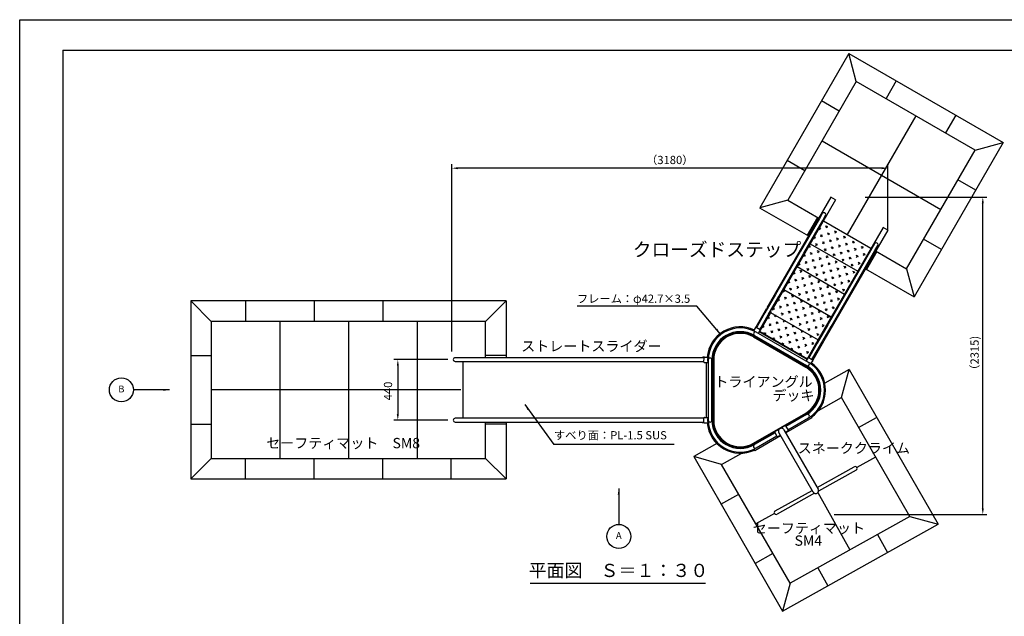
# Model space of a CAD drawing. Extents: x 0 to 12600, y -1201 to 8910.
# Drawn here: x 0 to 7179, y 4558 to 8910 of the extents above; entities that cross this region are included whole.
import ezdxf
from ezdxf.enums import TextEntityAlignment as Align

# ---------------------------------------------------------------- set-up
doc = ezdxf.new("R2010")
doc.units = 0
doc.header["$LTSCALE"] = 30
doc.header["$MEASUREMENT"] = 0
doc.header["$PDMODE"] = 3
doc.header["$PDSIZE"] = 2.3342e-313
doc.linetypes.add('DIMENSION', pattern=[2e-15, 1e-15, 1e-15])
doc.layers.get('0').update_dxf_attribs({"linetype": 'CONTINUOUS'})
doc.layers.get('Defpoints').update_dxf_attribs({"linetype": 'CONTINUOUS'})
doc.layers.add('9図面枠', color=5, linetype='CONTINUOUS')
doc.layers.add('ASKPAPERSIZE', color=7, linetype='CONTINUOUS', plot=False)
doc.styles.add('STD', font='TXT', dxfattribs={"bigfont": 'BIGFONT'})
doc.styles.add('STYLE1', font='txt')
doc.styles.add('USR5', font='TXT.shx', dxfattribs={"bigfont": 'BIGFONT.shx'})
doc.dimstyles.new('ASKSTANDARD', dxfattribs={"dimscale": 20, "dimtxt": 2, "dimasz": 1.5, "dimexe": 1, "dimexo": 1, "dimgap": 1, "dimtad": 0, "dimdec": 1, "dimdsep": 46, "dimtxsty": 'STD', "dimcen": 0, "dimclrd": 3, "dimclre": 3, "dimclrt": 3, "dimadec": 0, "dimazin": 0, "dimtfac": 0.7, "dimtdec": 1, "dimtix": 1, "dimtmove": 0, "dimatfit": 3, "dimfxl": 0, "dimtvp": 1, "dimtolj": 1, "dimtzin": 0, "dimarcsym": 0})
pattern_1 = [(60, (-1151.18, -3661.863), (-13.72595, 51.22595), [18.75, -56.25]), (150, (-1138.372, -3658.43), (-51.22595, -13.72595), [18.75, -56.25])]

# ---------------------------------------------------------------- blocks, each defined once
blk = doc.blocks.new('*D3')
at = {"color": 3, "linetype": 'DIMENSION', "lineweight": -2}
for p, q in [((3121, 6430.2), (2726.9, 6430.2)), ((2756.9, 6385.2), (2756.9, 6033.4)), ((3121, 5988.4), (2726.9, 5988.4))]:
    blk.add_line(p, q, dxfattribs=at)
at = {"color": 3, "linetype": 'DIMENSION'}
for points in [[(2749.4, 6385.2), (2764.4, 6385.2), (2756.9, 6430.2)], [(2749.4, 6033.4), (2764.4, 6033.4), (2756.9, 5988.4)]]:
    blk.add_solid(points, dxfattribs=at)
at = {"layer": 'Defpoints', "color": 0, "linetype": 'DIMENSION'}
for p in [(3151, 6430.2), (2756.9, 5988.4), (3151, 5988.4)]:
    blk.add_point(p, dxfattribs=at)
at = {"color": 3, "linetype": 'DIMENSION', "insert": (2685.3, 6201.6), "char_height": 60, "attachment_point": 5, "rotation": 90, "style": 'STD'}
blk.add_mtext('\\A1;440', dxfattribs=at)
blk = doc.blocks.new('*D105')
at = {"color": 3, "linetype": 'DIMENSION', "lineweight": -2}
for p, q in [((3150.2, 6489.5), (3150.2, 7856.6)), ((6284.3, 7826.6), (3195.2, 7826.6)), ((6329.3, 7369.1), (6329.3, 7856.6))]:
    blk.add_line(p, q, dxfattribs=at)
at = {"color": 3, "linetype": 'DIMENSION'}
for points in [[(3195.2, 7834.1), (3195.2, 7819.1), (3150.2, 7826.6)], [(6284.3, 7834.1), (6284.3, 7819.1), (6329.3, 7826.6)]]:
    blk.add_solid(points, dxfattribs=at)
at = {"layer": 'Defpoints', "color": 0, "linetype": 'DIMENSION'}
for p in [(3150.2, 7826.6), (6329.3, 7339.1), (3150.2, 6459.5)]:
    blk.add_point(p, dxfattribs=at)
at = {"color": 3, "linetype": 'DIMENSION', "insert": (4739.7, 7886.6), "char_height": 60, "attachment_point": 5, "style": 'STD'}
blk.add_mtext('\\A1;（3180）', dxfattribs=at)
blk = doc.blocks.new('*D113')
at = {"color": 3, "linetype": 'DIMENSION', "lineweight": -2}
for p, q in [((6164.8, 7615), (7052.1, 7615)), ((7022.1, 5346.1), (7022.1, 7570)), ((5938.8, 5301.1), (7052.1, 5301.1))]:
    blk.add_line(p, q, dxfattribs=at)
at = {"color": 3, "linetype": 'DIMENSION'}
for points in [[(7014.6, 7570), (7029.6, 7570), (7022.1, 7615)], [(7014.6, 5346.1), (7029.6, 5346.1), (7022.1, 5301.1)]]:
    blk.add_solid(points, dxfattribs=at)
at = {"layer": 'Defpoints', "color": 0, "linetype": 'DIMENSION'}
for p in [(6134.8, 7615), (7022.1, 7615), (5908.8, 5301.1)]:
    blk.add_point(p, dxfattribs=at)
at = {"color": 3, "linetype": 'DIMENSION', "insert": (6962.1, 6458), "char_height": 60, "attachment_point": 5, "rotation": 90, "style": 'STD'}
blk.add_mtext('\\A1;（2315)', dxfattribs=at)

msp = doc.modelspace()

# ---------------------------------------------------------------- hatches: boundary and pattern name
at = {"linetype": 'Continuous'}
h = msp.add_hatch(dxfattribs=at)
h.set_pattern_fill('CROSS', color=3, scale=150, angle=60, style=0)
h.set_pattern_definition(pattern_1)
h.paths.add_polyline_path([(5571.1975, 6941.961), (5482.6762, 6788.6376), (5479.0493, 6782.3557), (5474.8475, 6775.0779), (5821.2576, 6575.0779), (5825.4595, 6582.3557), (5829.0863, 6588.6376), (5917.6076, 6741.961)])
h.paths.add_polyline_path([(5667.5475, 7108.8441), (5571.1975, 6941.961), (5917.6076, 6741.961), (6013.9576, 6908.8441)])
h.paths.add_polyline_path([(5763.8975, 7275.7272), (5667.5475, 7108.8441), (6013.9576, 6908.8441), (6110.3076, 7075.7272)])
h.paths.add_polyline_path([(5860.2475, 7442.6103), (5763.8975, 7275.7272), (6110.3076, 7075.7272), (6206.6576, 7242.6103)])
h = msp.add_hatch(dxfattribs=at)
h.set_pattern_fill('CROSS', color=3, scale=150, angle=60, style=0)
h.set_pattern_definition(pattern_1)
h.paths.add_polyline_path([(5474.8475, 6775.0779), (5392.1975, 6631.9239), (5738.6076, 6431.9239), (5821.2576, 6575.0779)])

# ---------------------------------------------------------------- linework, layer by layer
at = {"color": 7}
for p, q in [((6044.9139, 8663.8987), (5395.168, 7538.5058)), ((6044.9139, 8663.8987), (7170.3068, 8014.1528)), ((6099.8177, 8458.9949), (6044.9139, 8663.8987)), ((6099.8177, 8458.9949), (5599.8177, 7592.9695)), ((6965.8431, 7958.9949), (6099.8177, 8458.9949)), ((7170.7469, 8013.8987), (6520.7469, 6888.0657)), ((6965.8431, 7958.9949), (7170.3068, 8014.1528)), ((6465.8431, 7092.9695), (6965.8431, 7958.9949)), ((5394.9139, 7538.0657), (5750.6222, 7332.6974)), ((5599.8177, 7592.9695), (5395.168, 7538.5058)), ((5599.8177, 7592.9695), (5825.6222, 7462.6012)), ((5859.2045, 7443.2125), (6205.6147, 7243.2125)), ((6240.8331, 7222.8791), (6465.8431, 7092.9695)), ((6165.8331, 7092.9753), (6520.7469, 6888.0657)), ((6465.8431, 7092.9695), (6520.7469, 6888.0657)), ((3547.0375, 6859.2997), (1247.0375, 6859.2997)), ((1247.0375, 6859.2997), (1247.0375, 5559.2997)), ((1247.0375, 6859.2997), (1397.0375, 6709.2997)), ((3397.0375, 6709.2997), (3547.0375, 6859.2997)), ((3547.0375, 6859.2997), (3547.0375, 6443.7779)), ((3397.0375, 6709.2997), (1397.0375, 6709.2997)), ((1397.0375, 6709.2997), (1397.0375, 5709.2997)), ((3397.0375, 6443.7779), (3397.0375, 6709.2997)), ((5409.1452, 6567.1468), (5678.1286, 6411.8487)), ((6048.7271, 6356.9971), (5870.1349, 6257.1819)), ((6045.9198, 6355.428), (5990.0218, 6152.246)), ((6048.7271, 6356.9971), (6695.9167, 5229.3457)), ((5823.8813, 6059.4929), (5990.9706, 6152.879)), ((6489.9849, 5286.0885), (5990.9706, 6152.879)), ((3397.0375, 5709.2997), (3397.0375, 5974.8215)), ((3547.0375, 5974.8215), (3547.0375, 5559.2997)), ((5523.8754, 5869.5816), (5505.5369, 5901.3449)), ((5542.9966, 5926.4628), (5506.6335, 5905.4422)), ((5785.1816, 5464.2853), (5535.1819, 5897.2982)), ((5572.1612, 5918.6482), (5822.1609, 5485.6353)), ((5582.8362, 5900.1585), (5600.7196, 5910.4835)), ((5583.4799, 5946.3436), (5601.8177, 5914.5816)), ((5083.4639, 5817.5119), (4913.9373, 5722.7635)), ((5527.9735, 5868.4835), (5545.8569, 5878.8085)), ((5118.0554, 5665.007), (5265.934, 5747.6563)), ((1397.0375, 5709.2997), (1247.0375, 5559.2997)), ((1397.0375, 5709.2997), (3397.0375, 5709.2997)), ((3397.0375, 5709.2997), (3547.0375, 5559.2997)), ((5117.0217, 5664.3266), (4913.9373, 5722.7635)), ((4913.9373, 5722.7635), (5561.1269, 4595.1122)), ((5617.0697, 4798.2166), (5117.0217, 5664.3266)), ((5815.3605, 5497.4141), (6084.9776, 5648.103)), ((6098.2477, 5624.3597), (5824.496, 5471.36)), ((1247.0375, 5559.2997), (3547.0375, 5559.2997)), ((5508.7975, 5326.0762), (5778.0834, 5476.5799)), ((5795.8193, 5455.3326), (5522.2325, 5302.4265)), ((6489.9849, 5286.0885), (5617.0697, 4798.2166)), ((6489.9849, 5286.0885), (6695.9167, 5229.3457)), ((5561.1269, 4595.1122), (6695.9167, 5229.3457)), ((3721.5675, 4798.9997), (4999.0229, 4798.9997)), ((5617.0697, 4798.2166), (5561.1269, 4595.1122))]:
    msp.add_line(p, q, dxfattribs=at)
at = {"color": 3}
for p, q in [((6391.324, 8463.8987), (6316.324, 8333.9949)), ((5974.8177, 8242.4886), (5844.9139, 8317.4886)), ((6532.8304, 8208.9949), (6033.4526, 7342.6103)), ((6824.3367, 8213.8987), (6749.3367, 8083.9949)), ((5849.8177, 8025.9822), (6715.8431, 7525.9822)), ((5594.9139, 7884.4759), (5724.8177, 7809.4759)), ((6970.7469, 7667.4886), (6840.8431, 7742.4886)), ((5816.324, 7467.9695), (5741.324, 7338.0657)), ((6720.7469, 7234.4759), (6590.8431, 7309.4759)), ((6249.3367, 7217.9695), (6174.3367, 7088.0657)), ((1647.0375, 6859.2997), (1647.0375, 6709.2997)), ((2147.0375, 6859.2997), (2147.0375, 6709.2997)), ((2647.0375, 6859.2997), (2647.0375, 6709.2997)), ((1897.0375, 6709.2997), (1897.0375, 5709.2997)), ((2397.0375, 6709.2997), (2397.0375, 5709.2997)), ((2897.0375, 6709.2997), (2897.0375, 5709.2997)), ((1247.0375, 6459.2997), (1397.0375, 6459.2997)), ((3547.0375, 6459.2997), (3397.0375, 6459.2997)), ((3216.335, 6209.2997), (1393.2875, 6209.2997)), ((1247.0375, 5959.2997), (1397.0375, 5959.2997)), ((3547.0375, 5959.2997), (3397.0375, 5959.2997)), ((6115.7577, 5936.1231), (6245.9838, 6008.9064)), ((1647.0375, 5559.2997), (1647.0375, 5709.2997)), ((2147.0375, 5559.2997), (2147.0375, 5709.2997)), ((2647.0375, 5559.2997), (2647.0375, 5709.2997)), ((3147.0375, 5559.2997), (3147.0375, 5709.2997)), ((6240.5001, 5719.4449), (6103.4841, 5642.8667)), ((5819.4314, 5461.0041), (6053.5273, 5042.1526)), ((5111.0837, 5374.6112), (5242.0337, 5447.7991)), ((5503.5608, 5307.5696), (5367.0458, 5231.2714)), ((6255.0469, 5154.7818), (6328.2277, 5023.8445)), ((5492.0577, 5014.7441), (5362.0054, 4942.0579)), ((5818.5893, 4910.8458), (5891.7701, 4779.9085))]:
    msp.add_line(p, q, dxfattribs=at)
at = {"color": 7, "linetype": 'Continuous'}
for p, q in [((5913.5669, 7614.9623), (5448.0352, 6808.6376)), ((5948.2079, 7594.9623), (5913.5669, 7614.9623)), ((5948.2079, 7594.9623), (5482.6762, 6788.6376)), ((5851.8656, 7495.2925), (5831.2825, 7459.6414)), ((5854.8383, 7446.0414), (5875.4215, 7481.6925)), ((5831.2825, 7459.6414), (5693.5771, 7221.1288)), ((5717.133, 7207.5288), (5854.8383, 7446.0414)), ((6294.6181, 7394.9623), (5829.0863, 6588.6376)), ((5860.2475, 7442.6103), (6206.6576, 7242.6103)), ((6329.2591, 7374.9623), (6294.6181, 7394.9623)), ((6329.2591, 7374.9623), (5863.7274, 6568.6376)), ((5763.8975, 7275.7272), (6110.3076, 7075.7272)), ((6232.9168, 7275.2925), (6212.3336, 7239.6414)), ((6235.8895, 7226.0414), (6256.4727, 7261.6925)), ((5693.5771, 7221.1288), (5510.6469, 6904.2843)), ((5534.2028, 6890.6843), (5717.133, 7207.5288)), ((6212.3336, 7239.6414), (6074.6283, 7001.1288)), ((6098.1842, 6987.5288), (6235.8895, 7226.0414)), ((5667.5475, 7108.8441), (6013.9576, 6908.8441)), ((6074.6283, 7001.1288), (5891.6981, 6684.2843)), ((5915.254, 6670.6843), (6098.1842, 6987.5288)), ((5510.6469, 6904.2843), (5433.5323, 6770.7179)), ((5571.1975, 6941.961), (5917.6076, 6741.961)), ((5457.0882, 6757.1179), (5534.2028, 6890.6843)), ((5444.4083, 6802.3557), (5366.1934, 6666.8836)), ((5433.5323, 6770.7179), (5379.1292, 6676.489)), ((5479.0493, 6782.3557), (5392.1975, 6631.9239)), ((5402.6851, 6662.889), (5457.0882, 6757.1179)), ((5474.8475, 6775.0779), (5821.2576, 6575.0779)), ((5379.1292, 6676.489), (5372.2561, 6664.5844)), ((5891.6981, 6684.2843), (5814.5835, 6550.7179)), ((5336.903, 6611.9117), (5338.9751, 6615.5007)), ((5752.1139, 6372.1895), (5336.903, 6611.9117)), ((5364.3733, 6665.4201), (5350.7875, 6640.178)), ((5356.5748, 6606.437), (5546.1028, 6497.013)), ((5368.4368, 6666.64), (5397.6714, 6650.9053)), ((5559.687, 6520.5416), (5370.159, 6629.9656)), ((5398.8913, 6646.8418), (5385.157, 6621.324)), ((5740.451, 6430.8245), (5391.1643, 6632.4853)), ((5393.5323, 6636.8849), (5743.2431, 6434.9793)), ((5396.2179, 6651.6876), (5402.6851, 6662.889)), ((5838.1394, 6537.1179), (5915.254, 6670.6843)), ((5350.2074, 6595.4078), (5730.8162, 6375.6625)), ((5352.7045, 6599.733), (5409.1452, 6567.1468)), ((5829.0863, 6588.6376), (5738.6076, 6431.9239)), ((5814.5835, 6550.7179), (5760.1804, 6456.489)), ((5860.1005, 6562.3557), (5781.9569, 6427.007)), ((5783.7363, 6442.889), (5838.1394, 6537.1179)), ((5825.4595, 6582.3557), (5818.7576, 6570.7478)), ((5860.1005, 6562.3557), (5863.7274, 6568.6376)), ((5546.1028, 6497.013), (5547.8328, 6496.0141)), ((5547.8328, 6496.0141), (5737.3608, 6386.5901)), ((5561.4171, 6519.5427), (5559.687, 6520.5416)), ((5750.9451, 6410.1187), (5561.4171, 6519.5427)), ((4122.2816, 6443.7779), (3175.0904, 6443.7779)), ((3175.0904, 6416.6094), (4122.2816, 6416.6094)), ((3230.626, 6416.6094), (3230.626, 6001.99)), ((4868.5237, 6443.7779), (4122.2816, 6443.7779)), ((4122.2816, 6416.6094), (4868.5237, 6416.6094)), ((4967.3259, 6443.7779), (4868.5237, 6443.7779)), ((4868.5237, 6416.6094), (4967.3259, 6416.6094)), ((4989.2241, 6443.7779), (4967.3259, 6443.7779)), ((4967.3259, 6416.6094), (4987.5026, 6416.6094)), ((4990.2826, 6447.8732), (4982.5084, 6447.8732)), ((4986.6036, 6443.7481), (4988.4015, 6443.7481)), ((4988.4015, 6416.6392), (4986.6036, 6416.6392)), ((4987.5026, 6416.6094), (4988.4709, 6416.6094)), ((4988.3588, 6412.5676), (4989.2778, 6445.7164)), ((4991.2711, 6409.4891), (5020.1647, 6408.6881)), ((4992.3563, 6448.6287), (5021.0181, 6447.8341)), ((5007.4794, 6007.9032), (5007.4794, 6409.0398)), ((5019.6091, 6447.8732), (5021.0214, 6447.8732)), ((5020.1647, 6427.8963), (5020.1647, 5988.4057)), ((5047.3332, 5988.4057), (5047.3332, 6427.8963)), ((5048.3034, 6447.8732), (5052.4273, 6447.8732)), ((5052.4273, 6433.7606), (5052.4273, 6447.8732)), ((5052.4273, 5994.27), (5052.4273, 6422.032)), ((5055.0742, 5988.4057), (5055.0742, 6427.8963)), ((5060.0685, 6427.8963), (5060.0685, 5988.4057)), ((5678.1286, 6411.8487), (5733.3133, 6379.9877)), ((5749.9366, 6444.9396), (5733.3679, 6420.2844)), ((5760.1804, 6456.489), (5754.0154, 6445.811)), ((5754.0999, 6445.7562), (5781.6557, 6427.2383)), ((5782.4724, 6423.075), (5766.8906, 6399.8882)), ((5767.808, 6399.3725), (5774.5879, 6411.1156)), ((5777.085, 6415.4407), (5774.5879, 6411.1156)), ((5776.6446, 6430.6058), (5783.7363, 6442.889)), ((5737.1847, 6386.6936), (5737.1836, 6386.6917)), ((5752.1139, 6372.1895), (5754.1659, 6375.7437)), ((5350.2074, 5820.8942), (5730.8162, 6040.6395)), ((5752.1139, 6044.1125), (5583.2852, 5946.6392)), ((5733.3133, 6036.3144), (5678.1286, 6004.4534)), ((5752.1139, 6044.1125), (5754.1659, 6040.5584)), ((4122.2816, 6001.99), (3175.0904, 6001.99)), ((3175.0904, 5974.8215), (4122.2816, 5974.8215)), ((4868.5237, 6001.99), (4122.2816, 6001.99)), ((4122.2816, 5974.8215), (4868.5237, 5974.8215)), ((4967.3259, 6001.99), (4868.5237, 6001.99)), ((4868.5237, 5974.8215), (4967.3259, 5974.8215)), ((4988.7595, 6001.99), (4967.3259, 6001.99)), ((4967.3259, 5974.8215), (4987.5026, 5974.8215)), ((4982.5084, 5970.7262), (4989.0134, 5970.7262)), ((4988.4015, 6001.9602), (4986.6036, 6001.9602)), ((4986.6036, 5974.8512), (4988.4015, 5974.8512)), ((4987.5026, 5974.8215), (4988.8422, 5974.8215)), ((4988.8517, 5971.6883), (4988.7508, 6004.8497)), ((4991.7382, 6007.8553), (5020.1647, 6007.9418)), ((4991.8573, 5968.7009), (5020.9907, 5968.7895)), ((5007.4794, 5968.4289), (5007.4794, 5968.7484)), ((5007.4794, 5968.4289), (5021.0214, 5968.4289)), ((5048.3034, 5968.4289), (5052.4273, 5968.4289)), ((5052.4273, 5968.4289), (5052.4273, 5982.5414)), ((5774.5879, 6005.1865), (5584.7588, 5895.5886)), ((5737.3608, 6029.712), (5585.8506, 5942.2375)), ((5599.4348, 5918.7088), (5750.9451, 6006.1833)), ((5737.1847, 6029.6085), (5737.1836, 6029.6103)), ((5767.808, 6016.9295), (5774.5879, 6005.1865)), ((5505.361, 5901.6496), (5336.903, 5804.3904)), ((5512.4231, 5908.7829), (5352.7045, 5816.5691)), ((5507.9083, 5897.2375), (5356.5748, 5809.865)), ((5536.7607, 5922.8343), (5517.176, 5911.527)), ((5579.3818, 5947.4417), (5548.8855, 5929.8346)), ((5547.8188, 5874.2613), (5359.377, 5765.4643)), ((5370.159, 5786.3364), (5521.4925, 5873.7088)), ((5336.903, 5804.3904), (5338.9751, 5800.8014)), ((5352.6149, 5777.1765), (5359.377, 5765.4643)), ((5795.42, 5451.3397), (5795.4272, 5451.3437))]:
    msp.add_line(p, q, dxfattribs=at)
at = {"color": 3, "linetype": 'Continuous', "extrusion": (0, 0, -1)}
for p, q in [((4936.0052, 6820.4487), (4064.6287, 6820.4487)), ((4770.9171, 5811.8902), (3894.5957, 5811.8902))]:
    msp.add_line(p, q, dxfattribs=at)
at = {"color": 3, "linetype": 'DIMENSION'}
for centre in [(741.2674, 6209.2997), (4367.8445, 5140.4368)]:
    msp.add_circle(centre, 87.5, dxfattribs=at)
at = {"color": 7, "linetype": 'Continuous'}
for centre, radius, start, end in [((5863.6436, 7488.4925), 13.6, 330, 150), ((6244.6948, 7268.4925), 13.6, 330, 150), ((5253.4943, 6427.8963), 241.0706, 64.70491668, 175.2046763), ((5253.4943, 6427.8963), 233.3295, 60.00049794, 180), ((5253.4943, 6427.8963), 206.161, 59.99961953, 180.00090173), ((5253.4943, 6427.8963), 198.42, 59.99992332, 180), ((5253.4943, 6427.8963), 193.4258, 59.99992332, 180), ((5363.3669, 6618.2013), 13.5843, 60, 180), ((5363.3669, 6618.2013), 13.5843, 180, 240), ((5367.015, 6663.9983), 3, 61.70988517, 151.70988517), ((5396.2496, 6648.2636), 3, 331.70988517, 61.70988517), ((3175.0904, 6430.1936), 13.5843, 90, 270), ((4982.5084, 6432.8905), 14.9826, 90, 133.392328), ((4987.5026, 6430.1936), 13.5843, 86.2055946, 93.7944054), ((4987.5026, 6430.1936), 13.5843, 266.2055946, 273.7944054), ((4991.3542, 6412.4845), 2.9965, 178.41193562, 268.41193562), ((4992.2732, 6445.6333), 2.9965, 88.41193562, 178.41193562), ((5033.749, 6427.8963), 19.5773, 178.41193562, 226.06216011), ((5033.749, 6427.8963), 19.5773, 132.12723395, 178.41193562), ((5033.749, 6427.8963), 13.5843, 0, 180), ((5033.749, 6427.8963), 19.5773, 313.93783989, 44.1946353), ((5752.4266, 6443.2662), 3, 56.09828429, 146.09828429), ((5744.1529, 6398.3544), 13.5843, 300, 60), ((5634.1031, 6208.151), 233.3295, 300.13440083, 59.91438334), ((5634.1031, 6208.151), 241.0706, 304.80211366, 55.19788634), ((5779.9824, 6424.7483), 3, 326.09828429, 56.09828429), ((5634.1031, 6208.151), 193.4258, 300.00007668, 59.99992332), ((5634.1031, 6208.151), 198.42, 0, 59.99992332), ((5744.1529, 6398.3544), 13.5843, 240, 300), ((5634.1031, 6208.151), 206.161, 0, 59.89841389), ((5634.1031, 6208.151), 198.42, 300.00007668, 0), ((5634.1031, 6208.151), 206.161, 300.06714975, 0), ((3175.0904, 5988.4057), 13.5843, 90, 270), ((4982.5084, 5985.7088), 14.9826, 226.607672, 270), ((4987.5026, 5988.4057), 13.5843, 86.2055946, 93.7944054), ((4987.5026, 5988.4057), 13.5843, 266.2055946, 273.7944054), ((4991.7473, 6004.8588), 2.9965, 90.17433621, 180.17433621), ((4991.8482, 5971.6974), 2.9965, 180.17433621, 270.17433621), ((5253.4943, 5988.4057), 241.0706, 184.75339198, 295.29508332), ((5033.749, 5988.4057), 19.5773, 133.93783989, 180.17433621), ((5033.749, 5988.4057), 19.5773, 180.17433621, 227.87276605), ((5033.749, 5988.4057), 13.5843, 180, 0), ((5253.4943, 5988.4057), 233.3295, 180, 299.99958349), ((5033.749, 5988.4057), 19.5773, 315.8053647, 46.06216011), ((5253.4943, 5988.4057), 206.161, 180.00087525, 299.99913251), ((5253.4943, 5988.4057), 198.42, 180, 300.00007668), ((5253.4943, 5988.4057), 193.4258, 180, 300.00007668), ((5803.5226, 5475.2179), 21.3253, 209.20080715, 29.20080715)]:
    msp.add_arc(centre, radius, start, end, dxfattribs=at)
at = {"color": 7}
for centre, radius, start, end in [((5744.1971, 6017.9732), 13.6, 299.99996166, 121.07689321), ((5508.1349, 5902.8449), 3, 120.03117412, 209.99996166), ((5553.6716, 5907.9732), 21.35, 29.99996166, 210), ((5580.8818, 5944.8436), 3, 29.99996166, 120.00007668), ((5599.2196, 5913.0816), 3, 300, 29.99996166), ((5526.4735, 5871.0816), 3, 209.99996166, 300), ((5363.146, 5797.9732), 13.6, 118.93729701, 299.99996166), ((6091.6126, 5636.2313), 13.6, 299.20080715, 119.99996166), ((5515.4325, 5314.2045), 13.6, 119.20056207, 299.99996166)]:
    msp.add_arc(centre, radius, start, end, dxfattribs=at)
at = {"layer": '9図面枠', "color": 4, "linetype": 'Continuous'}
for q in [(12285, 8687.25), (315, 222.75)]:
    msp.add_line((315, 8687.25), q, dxfattribs=at)
at = {"layer": 'ASKPAPERSIZE', "color": 4, "linetype": 'Continuous'}
msp.add_lwpolyline([(0, 0), (0, 8910), (12600, 8910), (12600, 0)], close=True, dxfattribs=at)

# ---------------------------------------------------------------- texts
at = {"color": 3, "style": 'USR5'}
for s, height, p in [('クローズドステップ', 100, (5084.0185, 7151.9815)), ('ストレートスライダー', 75, (4168.3241, 6467.5885)), ('トライアングル', 75, (5423.1513, 6207.679)), ('デッキ', 75, (5641.1882, 6107.4495)), ('セーフティマット\u3000SM8', 75, (2358.1213, 5760.4092)), ('スネーククライム', 75, (6081.8962, 5723.4661)), ('セーフティマット', 75, (5754.2646, 5139.5983)), ('SM4', 75, (5749.9651, 5048.9863))]:
    msp.add_text(s, height=height, dxfattribs=at).set_placement(p, align=Align.BOTTOM_CENTER)
at = {"color": 7, "style": 'STYLE1'}
msp.add_text('平面図\u3000Ｓ＝１：３０', height=96, dxfattribs=at).set_placement((4365.5384, 4814.2439), align=Align.BOTTOM_CENTER)
at = {"color": 3, "linetype": 'DIMENSION', "style": 'STD'}
for s, insert, char_height, attachment_point in [('フレーム：φ42.7×3.5', (4062.96, 6825.8522), 60, 7), ('B', (741.2674, 6209.2997), 50, 5), ('すべり面：PL-1.5 SUS', (3895.7455, 5829.7567), 60, 7), ('A', (4367.8445, 5140.4368), 50, 5)]:
    msp.add_mtext(s, dxfattribs=dict(at, insert=insert, char_height=char_height, attachment_point=attachment_point))

# ---------------------------------------------------------------- dimensions: what is measured, and where the dimension line sits
at = {"color": 7, "linetype": 'DIMENSION'}
dim = msp.add_linear_dim(base=(3150.1881, 7826.6351), p1=(6329.2591, 7339.114), p2=(3150.1881, 6459.505), text='（3180）', dimstyle='ASKSTANDARD', override={"dimscale": 30, "dimtad": 3, "dimdec": 2, "dimpost": '<>', "dimadec": 4, "dimazin": 2}, dxfattribs=at)
dim.commit()
dim.dimension.update_dxf_attribs({"geometry": '*D105', "text_midpoint": (4739.7236, 7886.6351)})
dim = msp.add_linear_dim(base=(7022.0913, 7614.9623), p1=(5908.8254, 5301.0539), p2=(6134.7747, 7614.9623), angle=90, text='（2315)', dimstyle='ASKSTANDARD', override={"dimscale": 30, "dimtad": 3, "dimdec": 2, "dimpost": '<>', "dimadec": 2, "dimazin": 2}, dxfattribs=at)
dim.commit()
dim.dimension.update_dxf_attribs({"geometry": '*D113', "text_midpoint": (6962.0913, 6458.0081)})
dim = msp.add_linear_dim(base=(2756.9247, 5988.4057), p1=(3150.9651, 6430.1936), p2=(3150.9651, 5988.4057), angle=90, text='440', dimstyle='ASKSTANDARD', override={"dimscale": 30, "dimtad": 3, "dimdec": 2, "dimpost": '<>', "dimadec": 4, "dimazin": 2, "dimtmove": 2}, dxfattribs=at)
dim.commit()
dim.dimension.update_dxf_attribs({"geometry": '*D3', "text_midpoint": (2685.251, 6201.5783), "dimtype": 160})

# ---------------------------------------------------------------- leaders
for points in [[(5109.6956, 6616.4418), (4936.0052, 6820.4487)], [(1091.1771, 6209.2997), (828.7674, 6209.2997)], [(3681.8249, 6102.7085), (3894.5957, 5811.8902)], [(4367.8445, 5490.3466), (4367.8445, 5227.9368)]]:
    msp.add_leader(points, dimstyle='ASKSTANDARD', override={"dimscale": 30, "dimasz": 1.5, "dimclrd": 3}, dxfattribs=at)

doc.saveas('drawing.dxf')
